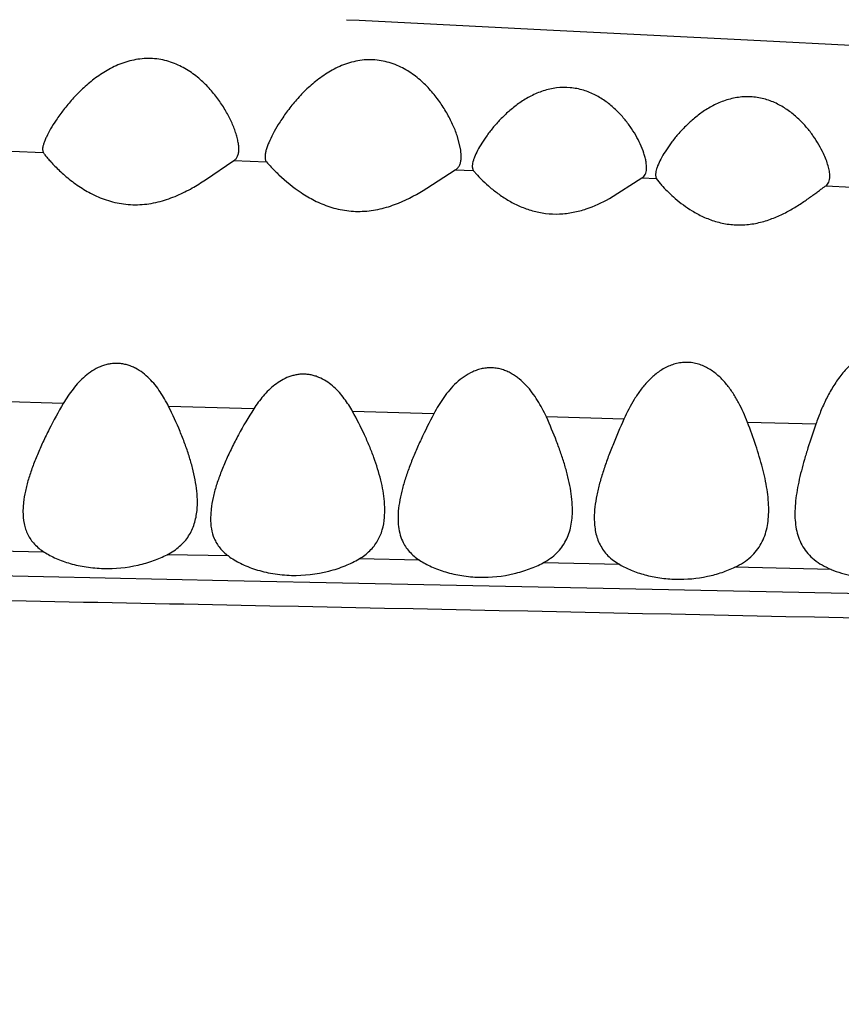
# Model space of a CAD drawing. Units: inches. Extents: x 0 to 11, y 0 to 8.5.
# Drawn here: x 5.8 to 6, y 4.2 to 4.5 of the extents above; entities that cross this region are included whole.
import ezdxf

# ---------------------------------------------------------------- set-up
doc = ezdxf.new("R2010")
doc.units = ezdxf.units.IN
doc.header["$LTSCALE"] = 0.605
doc.header["$MEASUREMENT"] = 0
doc.layers.get('0').update_dxf_attribs({"linetype": 'CONTINUOUS'})

msp = doc.modelspace()

# ---------------------------------------------------------------- linework, layer by layer
at = {"color": 7, "linetype": 'Continuous'}
for p, q in [((5.8505001386, 4.4560581315), (5.8534676593, 4.4559138762)), ((5.8534676593, 4.4559138762), (5.8964740295, 4.453772097)), ((5.8964740295, 4.453772097), (5.9424980572, 4.4514422818)), ((5.9424980572, 4.4514422818), (5.9864798807, 4.4491829193)), ((5.8767310579, 4.4262480815), (5.875907778999999, 4.4294953287)), ((5.7737368848, 4.4258856263), (5.781018499299999, 4.4255873205)), ((5.7808493151, 4.426282867699999), (5.781018499299999, 4.4255873205)), ((5.8768493151, 4.4247566716), (5.8767310579, 4.4262480815)), ((5.8182242475, 4.419356405), (5.8246870688, 4.4237781501)), ((5.8246870688, 4.4237781501), (5.8321822636, 4.4234642679)), ((5.8768311816, 4.4242401709), (5.8768493151, 4.4247566716)), ((5.9193493151, 4.4222409274), (5.919240444500001, 4.4234745874)), ((5.868918605299999, 4.4174070267), (5.8754408078, 4.4216345869)), ((5.8754408078, 4.4216345869), (5.8796078591, 4.4214567666)), ((5.879447349199999, 4.423176070299999), (5.8793493151, 4.4223643028)), ((5.8793493151, 4.4223643028), (5.8796078591, 4.4214567666)), ((5.8796078591, 4.4214567666), (5.8805396042, 4.4203948653)), ((5.919335103, 4.421846658), (5.9193493151, 4.4222409274)), ((5.9214464353, 4.4212296136), (5.9213493151, 4.4204421831)), ((5.910806020700001, 4.4150595737), (5.9182503711, 4.4197957267)), ((5.9182503711, 4.4197957267), (5.9215485054, 4.4196530037)), ((5.9213493151, 4.4204421831), (5.9215485054, 4.4196530037)), ((5.9215485054, 4.4196530037), (5.9224388064, 4.4185218281)), ((5.960422904400001, 4.417960585), (5.966507174, 4.4176941174)), ((5.7855932689, 4.3680911618), (5.7671349065, 4.3686281961)), ((5.8292828474, 4.366863342099999), (5.8097504484, 4.3674139356)), ((5.8705421811, 4.3657103396), (5.851949144500001, 4.3662281784)), ((5.9141428876, 4.3645111363), (5.8963589371, 4.364997513600001)), ((5.958155114099999, 4.3633259242), (5.942491034500001, 4.3637444898)), ((5.776470715, 4.3454020069), (5.7763493151, 4.34330892)), ((5.8162575715, 4.3435448445), (5.8163493151, 4.3454557286)), ((5.8593493151, 4.3436126619), (5.8592563994, 4.3456264266)), ((5.8194758869, 4.3438620294), (5.8193493151, 4.3417603234)), ((5.859275987899999, 4.3419451261), (5.8593493151, 4.3436126619)), ((5.8624200363, 4.3434404637), (5.8623493151, 4.3418067719)), ((5.8623493151, 4.3418067719), (5.8624136259, 4.3403531126)), ((5.7812077185, 4.3340320048), (5.76334931, 4.3344041257)), ((5.8234458714, 4.333134985), (5.8094240161, 4.333435247)), ((5.867248105800001, 4.332183708500001), (5.8534445994, 4.3324832705)), ((5.9131748994, 4.3311649972), (5.895606520199999, 4.3315496115)), ((5.7592686254, 4.3288602099), (5.7810874486, 4.3284167867)), ((5.9616368524, 4.3300700086), (5.9396062302, 4.3305551303)), ((5.7810874486, 4.3284167867), (5.8093029231, 4.3278395688)), ((5.809308933300001, 4.3278363722), (5.8233315293, 4.3275488101)), ((5.823327234700001, 4.327551268500001), (5.853327688099999, 4.3269319119)), ((5.853327688099999, 4.3269319119), (6.098087215, 4.3217865988))]:
    msp.add_line(p, q, dxfattribs=at)
for centre, radius, start, end in [((4.7703493151, 4.2037671233), 1.285, 12.3140004386, 347.6859995614), ((5.942920387000001, 4.4360851982), 0.0269808657, 220.6137574918, 222.6971473055)]:
    msp.add_arc(centre, radius, start, end, dxfattribs=at)
for points, knots in [([(5.8249106604, 4.4308068137), (5.824608181399999, 4.431635088399999), (5.8238798781, 4.4333199471), (5.8225061011, 4.4358067254), (5.8208119458, 4.4383002183), (5.8191312591, 4.4402981844), (5.8176031283, 4.4418211704), (5.8159059086, 4.4433018689), (5.8140083763, 4.444625016), (5.811911376499999, 4.4457006081), (5.8102095541, 4.446368332900001), (5.8084093379, 4.446859506), (5.8065326041, 4.4471376694), (5.8046149288, 4.4471929901), (5.8020643409, 4.4469612986), (5.7989873333, 4.4461406173), (5.7956222816, 4.4445234424), (5.7926316541, 4.4425059832), (5.7899983967, 4.4402555371), (5.787691237200001, 4.4378876246), (5.785687833099999, 4.4354904709), (5.7845017181, 4.4338551776), (5.7839590705, 4.4330470437)], [0, 0, 0, 0, 0.0493305521, 0.1024672056, 0.1587286606, 0.2177265909, 0.2482092841, 0.2793477077, 0.3436742696, 0.3769513805, 0.4110184712, 0.4457618114, 0.4811185588, 0.5169055899, 0.5528299084, 0.6240993972, 0.6936265739, 0.7607994196, 0.8253640533, 0.8870876828, 0.9455425833, 1, 1, 1, 1]), ([(5.875907778999999, 4.4294953287), (5.8756086589, 4.4303689468), (5.8748899937, 4.4321429092), (5.873529152300001, 4.4347630287), (5.8721459804, 4.4369251132), (5.8708692845, 4.4386230956), (5.869446809299999, 4.4403192111), (5.8674210061, 4.442335427), (5.8650767088, 4.4440816354), (5.8629703484, 4.4452428218), (5.8612552978, 4.4459715246), (5.859433438, 4.4465166607), (5.8575265298, 4.4468362943), (5.855572989600001, 4.446916789499999), (5.852973455800001, 4.4466945458), (5.849843319500001, 4.4458392118), (5.8464456349, 4.4441350135), (5.843449757999999, 4.4420085874), (5.8408298652, 4.439638001100001), (5.8385471974, 4.4371413713), (5.8365746536, 4.4346055593), (5.835416309299999, 4.432873557), (5.834887588300001, 4.4320156392)], [0, 0, 0, 0, 0.0504168684, 0.1042919992, 0.1610055805, 0.1903182015, 0.2202342417, 0.2818159788, 0.34594295, 0.3790608254, 0.412947249, 0.4474919028, 0.4826459738, 0.5182367962, 0.5539545575, 0.6247586639, 0.6937872737999999, 0.7605071594, 0.8247456952, 0.8863484825, 0.9449778995, 1, 1, 1, 1]), ([(5.917891813, 4.4275779576), (5.917574784199999, 4.4282619407), (5.916850706699999, 4.4296404449), (5.9155563309, 4.4316598207), (5.914007774400001, 4.4336532861), (5.9121901115, 4.4355683149), (5.9100733643, 4.4373327122), (5.907634086, 4.4388548938), (5.9053426089, 4.439792371499999), (5.903373999099999, 4.4402832633), (5.9013109154, 4.440571597), (5.898678569299999, 4.4405196949), (5.895627621, 4.4398181347), (5.8928094724, 4.438621441700001), (5.8902753499, 4.4370855387), (5.8880226164, 4.4353364262), (5.886032687, 4.433463591000001), (5.884288134199999, 4.4315342225), (5.883247002899999, 4.4302037137), (5.882765881799999, 4.429540441499999)], [0, 0, 0, 0, 0.0508824563, 0.1049244684, 0.1616995682, 0.2210030923, 0.2827926979, 0.3472014875, 0.4143424023, 0.4488764709, 0.483923469, 0.5547145067, 0.6251381447, 0.6939306003, 0.760493268, 0.8245947337, 0.88608322, 0.9446959481, 1, 1, 1, 1]), ([(5.9599097038, 4.4253755826), (5.9595930305, 4.4260552569), (5.9588696326, 4.4274264174), (5.9575783629, 4.429437400799999), (5.9560347368, 4.431426896700001), (5.954224783300001, 4.4333425477), (5.9521194013, 4.435113376399999), (5.9496950377, 4.4366495701), (5.9474174526, 4.4376079695), (5.9454585839, 4.4381210662), (5.9439207456, 4.438355770899999), (5.9423522828, 4.4384296596), (5.9402608653, 4.4383077123), (5.937714818200001, 4.4377573008), (5.9348856822, 4.4365909799), (5.9323393363, 4.4350770542), (5.9300760844, 4.4333438703), (5.928077319600001, 4.4314831189), (5.9263253021, 4.4295634052), (5.925279439800001, 4.4282385344), (5.9247959563, 4.4275779723)], [0, 0, 0, 0, 0.0506796644, 0.104614459, 0.1613421215, 0.2206313811, 0.2824175727, 0.346812238, 0.4139228102, 0.4484380413, 0.4834742188, 0.5188670411, 0.5543674569, 0.6248396090999999, 0.6937054708, 0.7603388868000001, 0.82449457, 0.8860255796, 0.9446723082999999, 1, 1, 1, 1]), ([(5.7839590705, 4.4330470437), (5.7835157796, 4.4323868759), (5.782718043099999, 4.4311203878), (5.7818686041, 4.4295270493), (5.7813561328, 4.4283524286), (5.7810796919, 4.4275846113), (5.780902027200001, 4.4269049271), (5.7808493151, 4.4264767195), (5.7808493151, 4.426282867699999)], [0, 0, 0, 0, 0.3174776335, 0.5971642239, 0.7198596818999999, 0.828889115, 0.9226052337999999, 1, 1, 1, 1]), ([(5.8258493151, 4.426414267799999), (5.8258493151, 4.4267434438), (5.8257992898, 4.4274355495), (5.8256099363, 4.4285051018), (5.825311993, 4.4296425282), (5.8250543945, 4.4304132283), (5.8249106604, 4.4308068137)], [0, 0, 0, 0, 0.218879171, 0.4600503992, 0.7213877226000001, 1, 1, 1, 1]), ([(5.834887588300001, 4.4320156392), (5.8344523076, 4.4313093406), (5.8336672229, 4.4299446967), (5.832841343099999, 4.4282239339), (5.8323434841, 4.4269386677), (5.8320726612, 4.4260794388), (5.8318988189, 4.4253030044), (5.831849315099999, 4.4248097901), (5.831849315099999, 4.4245822959)], [0, 0, 0, 0, 0.3072083086, 0.5825067519, 0.7057384414, 0.8173360349, 0.9157624154999999, 1, 1, 1, 1]), ([(5.882765881799999, 4.429540441499999), (5.8823479147, 4.4289642332), (5.8815829003, 4.4278372685), (5.8806106902, 4.4261663795), (5.8799793211, 4.4248349753), (5.879621331599999, 4.4238524334), (5.8794945517, 4.4233946131), (5.879447349199999, 4.423176070299999)], [0, 0, 0, 0, 0.2958707601, 0.5656268365, 0.802904635, 0.9070694095999999, 1, 1, 1, 1]), ([(5.8246870688, 4.4237781501), (5.824884132799999, 4.4238864194), (5.8252488838, 4.4241818499), (5.825615422699999, 4.424809792), (5.825814038300001, 4.4255724948), (5.8258493151, 4.4261231124), (5.8258493151, 4.426414267799999)], [0, 0, 0, 0, 0.2234246087, 0.4543525906000001, 0.7106872414000001, 1, 1, 1, 1]), ([(5.919240444500001, 4.4234745874), (5.919187489400001, 4.4237977147), (5.9190443722, 4.4244630149), (5.918633537000001, 4.425847558), (5.9182130585, 4.4268848773), (5.917891813, 4.4275779576)], [0, 0, 0, 0, 0.2268540787, 0.4707510365, 1, 1, 1, 1]), ([(5.9247959563, 4.4275779723), (5.9243740639, 4.4270015595), (5.9236021616, 4.425874562), (5.9226210048, 4.424204935400001), (5.921983355, 4.4228768621), (5.9216218796, 4.4218997686), (5.9214939293, 4.4214458441), (5.9214464353, 4.4212296136)], [0, 0, 0, 0, 0.2969009522, 0.5672490325999999, 0.8043387115, 0.9079824847, 1, 1, 1, 1]), ([(5.781018499299999, 4.4255873205), (5.781071572799999, 4.4255066869), (5.7811968, 4.4253282628), (5.781513818600001, 4.4249068595), (5.7820300562, 4.424274624), (5.7827842277, 4.423417493500001), (5.7836994413, 4.422450614700001), (5.7847629251, 4.421409147699999), (5.7864189391, 4.4199144143), (5.7877865571, 4.418845560799999), (5.7887630456, 4.4181665316)], [0, 0, 0, 0, 0.0268901931, 0.0606978901, 0.1468812444, 0.2541711979, 0.378667927, 0.5176547864, 0.6686878507, 1, 1, 1, 1]), ([(5.831849315099999, 4.4245822959), (5.831849315099999, 4.4244681423), (5.8318604097, 4.424250993), (5.831919431799999, 4.4239453974), (5.8320225228, 4.4236801799), (5.832124691900001, 4.4235294095), (5.8321822636, 4.4234642679)], [0, 0, 0, 0, 0.2876184937, 0.5462859712, 0.7809573479, 1, 1, 1, 1]), ([(5.8321822636, 4.4234642679), (5.8325459532, 4.4230527582), (5.8334770019, 4.422038484700001), (5.8359863477, 4.419531972), (5.838322244, 4.4176221217), (5.840129606000001, 4.4164201357)], [0, 0, 0, 0, 0.1548376369, 0.388037166, 1, 1, 1, 1]), ([(5.8754408078, 4.4216345869), (5.8756518056, 4.4217424189), (5.8760453659, 4.4220308458), (5.8764709669, 4.4226478725), (5.8767329911, 4.4234021682), (5.8768100695, 4.423950777), (5.8768311816, 4.4242401709)], [0, 0, 0, 0, 0.2303687054, 0.4641217708, 0.7179027136, 1, 1, 1, 1]), ([(5.9613493151, 4.4201723873), (5.9613493151, 4.4205559726), (5.9612669877, 4.4213745094), (5.9609721041, 4.4226399374), (5.9605158407, 4.4239948229), (5.960126854299999, 4.4249095133), (5.9599097038, 4.4253755826)], [0, 0, 0, 0, 0.211757702, 0.4518239206, 0.7161509764, 1, 1, 1, 1]), ([(5.9182503711, 4.4197957267), (5.918413973, 4.4198884108), (5.918717324299999, 4.4201247448), (5.9190495201, 4.4206106846), (5.9192568734, 4.4211974836), (5.9193183868, 4.4216229785), (5.919335103, 4.421846658)], [0, 0, 0, 0, 0.2335351307, 0.4688755527, 0.7214156433, 1, 1, 1, 1]), ([(5.7887630456, 4.4181665316), (5.7897561574, 4.417475943), (5.79189797, 4.4161608162), (5.795467101900001, 4.4146123595), (5.7994596315, 4.4136731205), (5.803674751799999, 4.4135617745), (5.807815730900001, 4.4142915388), (5.8116557493, 4.4156565264), (5.815102737999999, 4.4173908691), (5.8172230602, 4.4186989776), (5.8182242475, 4.419356405)], [0, 0, 0, 0, 0.1147226045, 0.2376762266, 0.3674638584, 0.5012414861, 0.6346787024, 0.7639203073999999, 0.8864040143999999, 1, 1, 1, 1]), ([(5.8805396042, 4.4203948653), (5.8809574851, 4.419948127900001), (5.8819155072, 4.4189853225), (5.8835596696, 4.4175144573), (5.885552931699999, 4.415966371600001), (5.887047272899999, 4.4150007261), (5.8878521271, 4.4145375555)], [0, 0, 0, 0, 0.1952354191, 0.4332306994, 0.7036253946, 1, 1, 1, 1]), ([(5.960422904400001, 4.417960585), (5.9605805203, 4.4180613956), (5.9608691753, 4.418322610400001), (5.9611605292, 4.4188497642), (5.9613204964, 4.4194804429), (5.9613493151, 4.4199336038), (5.9613493151, 4.4201723873)], [0, 0, 0, 0, 0.2246765633, 0.4572289189, 0.7132566379999999, 1, 1, 1, 1]), ([(5.840129606000001, 4.4164201357), (5.841113281699999, 4.4157659423), (5.8432242135, 4.4145214851), (5.8467165, 4.4130560674), (5.8505962104, 4.412159683600001), (5.8546812013, 4.4120291546), (5.858704427799999, 4.412682015), (5.863562451799999, 4.4143095655), (5.8668669868, 4.4161222021), (5.868918605299999, 4.4174070267)], [0, 0, 0, 0, 0.1152858278, 0.2384979829, 0.3681964048, 0.5016250557999999, 0.6347060477, 0.7637656373, 1, 1, 1, 1]), ([(5.923090844, 4.4177888505), (5.923501026799999, 4.4173434378), (5.924411893899999, 4.416411206999999), (5.9265522624, 4.4144574324), (5.928405734199999, 4.4130868852), (5.929767455299999, 4.4122561776)], [0, 0, 0, 0, 0.2089758267, 0.4494916815, 1, 1, 1, 1]), ([(5.9530459949, 4.4128667349), (5.9538513644, 4.4133437855), (5.9553444228, 4.4143006429), (5.9570894323, 4.4155435094), (5.958326077300001, 4.4164566269), (5.959118378099999, 4.417044155299999), (5.9598033966, 4.417542779100001), (5.9602282714, 4.4178360983), (5.960422904400001, 4.417960585)], [0, 0, 0, 0, 0.3131289208, 0.5927582843, 0.7165583090000001, 0.8273664767, 0.9227128883, 1, 1, 1, 1]), ([(5.8878521271, 4.4145375555), (5.8886644399, 4.4140700926), (5.890387877899999, 4.4131955557), (5.8931821046, 4.4121870615), (5.8962160059, 4.4115713065), (5.899377930499999, 4.411446317099999), (5.9025179888, 4.4118260817), (5.9064100514, 4.4128731675), (5.9091180766, 4.414127213), (5.910806020700001, 4.4150595737)], [0, 0, 0, 0, 0.1165615497, 0.239785441, 0.3683714182, 0.5000158802, 0.6315968029, 0.7601737169, 1, 1, 1, 1]), ([(5.929767455299999, 4.4122561776), (5.930585122899999, 4.4117573657), (5.9323244231, 4.410821899), (5.935160192200001, 4.409737857900001), (5.9382542336, 4.4090756339), (5.9414857163, 4.408947947), (5.9446875526, 4.4093702169), (5.9477169479, 4.410248518), (5.9504971829, 4.4114391027), (5.9522247761, 4.4123802961), (5.9530459949, 4.4128667349)], [0, 0, 0, 0, 0.1167178893, 0.2400438121, 0.3687563002000001, 0.5005312427, 0.632136726, 0.7605571804000001, 0.8836880816, 1, 1, 1, 1]), ([(5.9901421612, 4.3624812273), (5.989861743, 4.3634701019), (5.9892507726, 4.365433301), (5.9881536734, 4.368315465299999), (5.987061085800001, 4.3706436333), (5.98605433, 4.3724385359), (5.9849485698, 4.3741848566), (5.9836720526, 4.375832555400001), (5.982200345, 4.377317533299999), (5.980975871699999, 4.3783320383), (5.9796272117, 4.3792114954), (5.9781565913, 4.3799204597), (5.9765741992, 4.3804101973), (5.97491487, 4.3806329035), (5.973231233300001, 4.3805821553), (5.9715825534, 4.3802434801), (5.9700151587, 4.3796634163), (5.9685562582, 4.3788800121), (5.967215803099999, 4.3779390857), (5.9659888348, 4.3768781824), (5.9648698516, 4.3757230526), (5.9635093578, 4.3740919124), (5.962021555900001, 4.3719077483), (5.9605108589, 4.3691390213), (5.9592267288, 4.366271934599999), (5.95849475, 4.3643130961), (5.958155118600001, 4.3633258903)], [0, 0, 0, 0, 0.0606194963, 0.1211835768, 0.1817521239, 0.2120883361, 0.2424988898, 0.3036200755, 0.3345069779, 0.3656570422, 0.3972206095, 0.4292331934, 0.4616373884, 0.4944908534, 0.5275226693999999, 0.5605012536, 0.5933047421000001, 0.6257497614, 0.6578881207, 0.6897012197, 0.7212697009000001, 0.7526308358, 0.8148772040000001, 0.8767500073000001, 0.9384292683, 1, 1, 1, 1]), ([(5.809750536699999, 4.3674138477), (5.8091722748, 4.3685703819), (5.8082052494, 4.370264794700001), (5.806662065399999, 4.372357136000001), (5.805346515599999, 4.3738221097), (5.8038484761, 4.3751322176), (5.802437743, 4.3760414663), (5.8012086112, 4.3766083627), (5.8002338583, 4.3769396621), (5.7992201993, 4.3771660743), (5.7981814548, 4.3772802106), (5.797132671799999, 4.3772718407), (5.796090926900001, 4.3771354598), (5.7950706686, 4.3768855024), (5.793759705199999, 4.3764185935), (5.7922282378, 4.3756067823), (5.7900449402, 4.3739709156), (5.7877473549, 4.3714840438), (5.7862649778, 4.3692466686), (5.7855936709, 4.3680980625)], [0, 0, 0, 0, 0.1202656052, 0.1807422531, 0.241561749, 0.3030273912, 0.3653474838, 0.3968618561, 0.4287291451, 0.4609162539, 0.4932762818, 0.5257166662, 0.5582246448, 0.5907717737, 0.6232352792, 0.6874640055, 0.7510612095999999, 0.8762602848000001, 1, 1, 1, 1]), ([(5.896359238500001, 4.364996898399999), (5.8957678814, 4.366297878999999), (5.8947712626, 4.368208973), (5.8931586945, 4.3705859308), (5.891769537999999, 4.3722571858), (5.890445183, 4.373513668399999), (5.8892695682, 4.374396648399999), (5.888321293400001, 4.3749865251), (5.887310498400001, 4.3754869662), (5.8862428257, 4.3758821408), (5.8851272799, 4.3761536704), (5.883977579700001, 4.3762797726), (5.8828155815, 4.3762603622), (5.8816632735, 4.3761001915), (5.880542349700001, 4.3757993738), (5.8791149153, 4.3752370878), (5.877462435, 4.3742817582), (5.8751403796, 4.3723805495), (5.8727420134, 4.3695342284), (5.8712241452, 4.3670043805), (5.870541995599999, 4.3657100156)], [0, 0, 0, 0, 0.1205086374, 0.1810656833, 0.2419431549, 0.3034398072, 0.3344847106, 0.3657968458, 0.3974773151, 0.4294348642, 0.4616077472, 0.4940459956, 0.526691985, 0.5593643886, 0.5919021529, 0.6243188656, 0.6885205781999999, 0.7518762959, 0.876620755, 1, 1, 1, 1]), ([(5.9424910373, 4.3637444692), (5.9418989492, 4.3652955825), (5.9408853194, 4.3675833758), (5.939197406, 4.3704576956), (5.9377177451, 4.3724950288), (5.935987255900001, 4.374361431100001), (5.933947147400001, 4.3759513378), (5.9319770685, 4.376923716499999), (5.930263595900001, 4.37737676), (5.9289244848, 4.3775393018), (5.9275693739, 4.3775141396), (5.9262327125, 4.377288485899999), (5.924942880800001, 4.3768891789), (5.9233177402, 4.3761608042), (5.9214750414, 4.3749381897), (5.919561128400001, 4.373152542200001), (5.917909563099999, 4.3711610366), (5.916003319700001, 4.368332125799999), (5.9148345678, 4.3660568839), (5.914142394, 4.3645101175)], [0, 0, 0, 0, 0.1207322068, 0.1812987363, 0.2421259735, 0.3034930787, 0.3657754559, 0.429274554, 0.4616065699, 0.494276599, 0.5270554104, 0.5598159866, 0.5925152499, 0.6249797182, 0.6890478890999999, 0.7522144443000001, 0.8147282518000001, 0.8767735981999999, 1, 1, 1, 1]), ([(5.851949160399999, 4.366228159599999), (5.851375257000001, 4.367254812900001), (5.850104897400001, 4.3692547848), (5.8481307799, 4.371495604100001), (5.8462505287, 4.3729957645), (5.8449333971, 4.3737706605), (5.8437989917, 4.3742504181), (5.8429063424, 4.3745296272), (5.841983529099999, 4.374720258), (5.8410412378, 4.37481659), (5.8400910173, 4.3748108988), (5.8391457921, 4.374699922900001), (5.83821679, 4.3744938812), (5.8370165049, 4.3741047364), (5.8356009935, 4.3734196832), (5.833556035, 4.3720192629), (5.831369577899999, 4.369854336), (5.8299358285, 4.367880441100001), (5.8292826936, 4.3668631669)], [0, 0, 0, 0, 0.1203673073, 0.2418179641, 0.3034590316, 0.3659137965, 0.3974743393, 0.4293418238, 0.461470812, 0.4937471346, 0.5261004122999999, 0.5585161982, 0.5909590370000001, 0.6233260096000001, 0.6874743952, 0.7510544668000001, 0.876283747, 1, 1, 1, 1]), ([(5.7855936709, 4.3680980625), (5.7844586127, 4.366155978), (5.7828533822, 4.3632270718), (5.7809299677, 4.3592760678), (5.7796428264, 4.3563850512), (5.7785181478, 4.353544829), (5.7775862717, 4.3507661659), (5.7768757442, 4.3480662602), (5.776567915599999, 4.3462768113), (5.776470715, 4.3454020069)], [0, 0, 0, 0, 0.2742276299, 0.4068392853, 0.5356314936, 0.6599268696, 0.7791100314, 0.892697657, 1, 1, 1, 1]), ([(5.8163493151, 4.3454557286), (5.8163493151, 4.3463021792), (5.8162476619, 4.3480348963), (5.815849736900001, 4.3506611738), (5.8152388868, 4.353356982799999), (5.814441355700001, 4.3561074326), (5.8134781364, 4.3589009539), (5.8119856092, 4.3627133149), (5.810687167899999, 4.3655405688), (5.809750536699999, 4.3674138477)], [0, 0, 0, 0, 0.1099013116, 0.2248732649, 0.3445445411, 0.4685304156, 0.5965176258, 0.7280694725, 1, 1, 1, 1]), ([(5.8292826936, 4.3668631669), (5.828035846100001, 4.3649211702), (5.8262937695, 4.3619692485), (5.8242289312, 4.357963922300001), (5.822852469400001, 4.3550287487), (5.8216523086, 4.3521427593), (5.8206601496, 4.3493177159), (5.8199051651, 4.3465726157), (5.8195785098, 4.3447516957), (5.8194758869, 4.3438620294)], [0, 0, 0, 0, 0.2749581796, 0.4078519282, 0.5368040854, 0.6610964899, 0.7800932722, 0.8933000453000001, 1, 1, 1, 1]), ([(5.8592563994, 4.3456264266), (5.8591838877, 4.346439072), (5.8589559036, 4.3480916842), (5.8582250334, 4.3514718743), (5.8571428916, 4.3548898266), (5.855801546, 4.3583250227), (5.85425042, 4.36187807), (5.852914759400001, 4.364500804), (5.851949160399999, 4.366228159599999)], [0, 0, 0, 0, 0.1112738775, 0.2271918729, 0.4713646149, 0.5991219927, 0.7301023245999999, 1, 1, 1, 1]), ([(5.870541995599999, 4.3657100156), (5.869527721, 4.3637854502), (5.8680818517, 4.360898107900001), (5.866344584299999, 4.3570196495), (5.8651853388, 4.3541861345), (5.864179510800001, 4.3514045997), (5.8633556338, 4.3486850562), (5.8627415015, 4.3460430771), (5.862491592400001, 4.3442948367), (5.8624200363, 4.3434404637)], [0, 0, 0, 0, 0.2737657346, 0.4061309075, 0.5347296456, 0.6589401043, 0.7782142716, 0.8921078704000001, 1, 1, 1, 1]), ([(5.902349315099999, 4.3436271831), (5.902349315099999, 4.3444497088), (5.9022564626, 4.346131676000001), (5.9018922301, 4.3486817773), (5.9013330309, 4.3512990378), (5.9006037635, 4.3539704005), (5.8997248746, 4.3566859193), (5.8983667464, 4.3603958325), (5.8971951538, 4.3631578917), (5.896359238500001, 4.364996898399999)], [0, 0, 0, 0, 0.1104485553, 0.2257641502, 0.3455984288, 0.4695910951, 0.5974435089, 0.7287449212999999, 1, 1, 1, 1]), ([(5.914142394, 4.3645101175), (5.9132503112, 4.362516624), (5.9119656161, 4.3595434007), (5.910427732300001, 4.3555701466), (5.9094168722, 4.3526792966), (5.9085649518, 4.3498500255), (5.9079023003, 4.3470940184), (5.9074642082, 4.3444272604), (5.9073493151, 4.3426723498), (5.9073493151, 4.341819371600001)], [0, 0, 0, 0, 0.2748725031, 0.4074964862, 0.5361484085, 0.660217157, 0.7792259421, 0.8926460833, 1, 1, 1, 1]), ([(5.9473493151, 4.3436550883), (5.9473493151, 4.34523361), (5.9470356432, 4.3485035519), (5.9459548806, 4.3534494269), (5.9444014086, 4.3585665349), (5.9431562907, 4.3620016825), (5.9424910373, 4.3637444692)], [0, 0, 0, 0, 0.2280396484, 0.4723111214, 0.7305109115, 1, 1, 1, 1]), ([(5.958155118600001, 4.3633258903), (5.9575343583, 4.3615215277), (5.9566282741, 4.3588377336), (5.9555367092, 4.3552684173), (5.954816915299999, 4.3526687617), (5.9542100288, 4.3501226975), (5.953738817000001, 4.3476374206), (5.9534290967, 4.3452230326), (5.9533493151, 4.3436336917), (5.9533493151, 4.3428565168)], [0, 0, 0, 0, 0.2711335049, 0.4024284507, 0.5303129956, 0.654358934, 0.7742371192, 0.8895698703, 1, 1, 1, 1]), ([(4.453984564, 4.347257673500001), (4.455051431499999, 4.347066980299999), (4.4573626279, 4.3466973413), (4.4610924826, 4.3461896877), (4.4653291926, 4.3456868907), (4.4719387659, 4.3449897399), (4.481350104800001, 4.3441441769), (4.4940117519, 4.343161752), (4.508532027799999, 4.3421902887), (4.5250165573, 4.3412421752), (4.543602877, 4.3403278777), (4.5644411789, 4.3394718817), (4.587708691800001, 4.3386985649), (4.6136219799, 4.3380248223), (4.642398057699999, 4.3374611485), (4.6741587161, 4.3370079174), (4.7088663034, 4.3366307832), (4.7462928825, 4.3363052142), (4.786105106, 4.3360073786), (4.8279478164, 4.3357149443), (4.8715200916, 4.3354105312), (4.932422179, 4.334955309200001), (5.0113431993, 4.3342878262), (5.1086893051, 4.333309492200001), (5.243298304100001, 4.33174508), (5.380082698300001, 4.3298373934), (5.518300384400001, 4.3276150689), (5.6229431071, 4.325787449), (5.727879507999999, 4.3238233479), (5.868024239199999, 4.3210548932), (6.0082119007, 4.3181066064), (6.1483631433, 4.315052281), (6.2533642516, 4.3127176401), (6.3582382104, 4.3103459621), (6.4629607628, 4.3078975438), (6.5675131889, 4.3053469125), (6.6545233501, 4.3031472325), (6.7240254802, 4.3013365302), (6.7932969059, 4.2994903173), (6.879401269700001, 4.297127374800001), (6.98166576, 4.2942735004), (7.0657259511, 4.291841044), (7.1315641366, 4.2898664599), (7.194153120499999, 4.2879306289), (7.2403846483, 4.2864138239), (7.270636221, 4.285359967200001)], [0, 0, 0, 0, 0.0011539427, 0.0024916821, 0.004007746400000001, 0.0056964224, 0.0095680725, 0.0140682613, 0.0192181351, 0.025062711, 0.0316488386, 0.0390314954, 0.0472686173, 0.0564361978, 0.06663159219999999, 0.0779134362, 0.0902564663, 0.1035883875, 0.1177646068, 0.1326474277, 0.1481412009, 0.1641590054, 0.1974942965, 0.2321747637, 0.2678127598, 0.3408278938, 0.3778288699, 0.4149980365, 0.4522624365, 0.4895786948, 0.5642452229, 0.6015591928, 0.6388391553, 0.6760720269, 0.7132515320999999, 0.7503721945, 0.7874265767, 0.8059245619, 0.8243991941, 0.8612090156000001, 0.8976380715000001, 0.9333269598999999, 0.9507489406999999, 0.9677703164, 1, 1, 1, 1]), ([(5.7763493151, 4.34330892), (5.7763493151, 4.3423856187), (5.7764649483, 4.3410101542), (5.7769320367, 4.3392613418), (5.7774394566, 4.3380350682), (5.7781172927, 4.3368864544), (5.779281590599999, 4.3354419649), (5.7803974974, 4.334546017), (5.7812077988, 4.3340319544)], [0, 0, 0, 0, 0.252538622, 0.3740421582, 0.4939975998, 0.6143802663, 0.7375306895, 1, 1, 1, 1]), ([(5.8094237469, 4.3334351116), (5.8099481686, 4.3337044841), (5.810942797, 4.3342857193), (5.8122852987, 4.335308507), (5.8134286536, 4.336450258399999), (5.8143674402, 4.337702467200001), (5.8151102929, 4.3390505117), (5.8158595465, 4.3409723185), (5.8161542608, 4.342509450400001), (5.8162575715, 4.3435448445)], [0, 0, 0, 0, 0.1384548204, 0.2698242155, 0.3953200928, 0.5166798145, 0.6361375428, 0.7556356614, 1, 1, 1, 1]), ([(5.8956070602, 4.3315536652), (5.8961933458, 4.3318668194), (5.897296830499999, 4.3325487833), (5.8987538342, 4.3337669151), (5.8999495724, 4.335138396700001), (5.900883888099999, 4.3366446826), (5.9015736815, 4.3382646206), (5.902037653300001, 4.3399818055), (5.9022979291, 4.3417802685), (5.902349315099999, 4.3430058794), (5.902349315099999, 4.3436271831)], [0, 0, 0, 0, 0.13644666, 0.2653403356, 0.3884433137, 0.5083335133, 0.6276955268, 0.7486024937000001, 0.8724572423, 1, 1, 1, 1]), ([(5.9396072678, 4.330563191), (5.9402807616, 4.330881377), (5.941549842300001, 4.3315837692), (5.9432325353, 4.332869792599999), (5.944612439099999, 4.3343429845), (5.9456860434, 4.335979716600001), (5.9464739795, 4.3377519109), (5.946999916799999, 4.3396383781), (5.9472923391, 4.3416189352), (5.9473493151, 4.342969854700001), (5.9473493151, 4.3436550883)], [0, 0, 0, 0, 0.1381678805, 0.2680459144, 0.3912984617, 0.5107495063, 0.6294227983, 0.7496236345999999, 0.8728947754999999, 1, 1, 1, 1]), ([(5.9533493151, 4.3428565168), (5.9533493151, 4.342168841499999), (5.953409726699999, 4.3408158999), (5.9537234453, 4.338838208299999), (5.9542906424, 4.3369666808), (5.955143816000001, 4.3352240864), (5.9563039911, 4.3336323383), (5.9577874315, 4.3322192539), (5.959583642, 4.3310047337), (5.960925136799999, 4.3303538353), (5.961635636900001, 4.3300609445)], [0, 0, 0, 0, 0.126349435, 0.2483401232, 0.3669991349, 0.4843149057, 0.6031442389, 0.7269801263, 0.8587999237, 1, 1, 1, 1]), ([(5.8193493151, 4.3417603234), (5.8193493151, 4.3409586316), (5.819467019199999, 4.3393860311), (5.8199012515, 4.3378629866), (5.820200225800001, 4.3371570453)], [0, 0, 0, 0, 0.5111744595000001, 1, 1, 1, 1]), ([(5.8534448252, 4.3324847809), (5.8543247156, 4.3330066656), (5.8555459224, 4.3339183361), (5.856868849400001, 4.3353890349), (5.857668138099999, 4.336561258), (5.8583007012, 4.3378126699), (5.8589393056, 4.3395872271), (5.859189655900001, 4.340996152), (5.859275987899999, 4.3419451261)], [0, 0, 0, 0, 0.2653195969, 0.3902007646, 0.5118243281, 0.6321507784, 0.7528678851999999, 1, 1, 1, 1]), ([(5.8624136259, 4.3403531126), (5.8624738085, 4.3396953351), (5.862680638500001, 4.3384039899), (5.863103887, 4.3371634733), (5.8633691349, 4.3365790682)], [0, 0, 0, 0, 0.5071955501, 1, 1, 1, 1]), ([(5.9073493151, 4.341819371600001), (5.9073493151, 4.3412728818), (5.9073949059, 4.3401960516), (5.907624748200001, 4.338617434), (5.908032244199999, 4.3371124373), (5.908634863500001, 4.3356931658), (5.9094458848, 4.3343706568), (5.9108503641, 4.3327190347), (5.9121986199, 4.3317215537), (5.9131739603, 4.3311608227)], [0, 0, 0, 0, 0.1282154568, 0.2524391635, 0.373537744, 0.4930074772, 0.6129772405, 0.7360479031, 1, 1, 1, 1]), ([(5.820200225800001, 4.3371570453), (5.8203639113, 4.3367705495), (5.820746187799999, 4.3360129328), (5.8217422401, 4.3345795532), (5.8227241575, 4.3336651763), (5.8234460821, 4.3331348306)], [0, 0, 0, 0, 0.2410703722, 0.4855037898, 1, 1, 1, 1]), ([(5.8633691349, 4.3365790682), (5.863564519500001, 4.3361485886), (5.8640218768, 4.3353062369), (5.8652177088, 4.3337239531), (5.8663910038, 4.3327417737), (5.8672476223, 4.3321820781)], [0, 0, 0, 0, 0.2390567726, 0.4825615401, 1, 1, 1, 1]), ([(5.7812077988, 4.3340319544), (5.7820764546, 4.3334808712), (5.784018641399999, 4.3324675994), (5.7872658987, 4.3313121213), (5.790927656699999, 4.330524241), (5.7961541558, 4.3300749012), (5.801407681000001, 4.3305917775), (5.806237355099999, 4.3319859561), (5.808419360399999, 4.3329192022), (5.8094237469, 4.3334351116)], [0, 0, 0, 0, 0.1051685138, 0.2229613172, 0.351420891, 0.4869507011, 0.7582174589, 0.8845649238, 1, 1, 1, 1]), ([(5.8234460821, 4.3331348306), (5.824320035, 4.3324928007), (5.8263217361, 4.3313034695), (5.8297431489, 4.3299366533), (5.8336760509, 4.3289939298), (5.839339585499999, 4.3284591006), (5.845028936599999, 4.3290959494), (5.8501578925, 4.330773312), (5.8524225926, 4.331878469499999), (5.8534448252, 4.3324847809)], [0, 0, 0, 0, 0.1032910246, 0.2205077595, 0.3497630649, 0.4870796008, 0.7610384813, 0.8867951320999999, 1, 1, 1, 1]), ([(5.8672476223, 4.3321820781), (5.868120293300001, 4.3316118942), (5.8700726301, 4.33056059), (5.8733440185, 4.3293562944), (5.8770363049, 4.3285328147), (5.882303277999999, 4.3280627468), (5.8875935971, 4.3286028902), (5.8924329152, 4.330053728), (5.89460882, 4.3310204727), (5.8956070602, 4.3315536652)], [0, 0, 0, 0, 0.1057596715, 0.2239508916, 0.352679704, 0.4883543494, 0.7593190603, 0.8851821797, 1, 1, 1, 1]), ([(5.9131739603, 4.3311608227), (5.9140300776, 4.330668633999999), (5.9159054825, 4.3297658056), (5.918988548, 4.3287359767), (5.9224049188, 4.3280379615), (5.9272318159, 4.3276362855), (5.932079858, 4.3280775007), (5.9365830819, 4.3292901202), (5.938645758400001, 4.3301089347), (5.9396072678, 4.330563191)], [0, 0, 0, 0, 0.1082548246, 0.227373459, 0.355510823, 0.4895156003, 0.7574294310999999, 0.8834249204000001, 1, 1, 1, 1]), ([(5.961635636900001, 4.3300609445), (5.9632021562, 4.3294151755), (5.9666308711, 4.3283979666), (5.972068107999999, 4.3277973206), (5.977615531000001, 4.3281499718), (5.981211052100001, 4.3290048542), (5.9829008178, 4.3295740857)], [0, 0, 0, 0, 0.2344759991, 0.4915436492, 0.7532542002, 1, 1, 1, 1])]:
    msp.add_open_spline(points, degree=3, knots=knots, dxfattribs=at)

doc.saveas('drawing.dxf')
